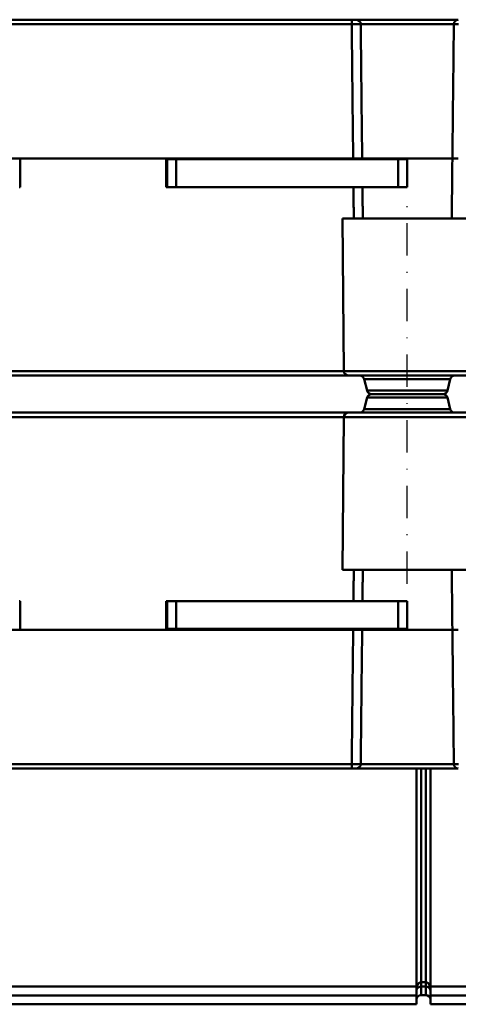
# Model space of a CAD drawing. Extents: x 1421 to 2072, y 2327 to 2895.
# Drawn here: x 1739 to 1786, y 2342 to 2448 of the extents above; entities that cross this region are included whole.
import ezdxf

# ---------------------------------------------------------------- set-up
doc = ezdxf.new("R2010")
doc.units = 0
doc.header["$LTSCALE"] = 7
doc.header["$MEASUREMENT"] = 0
doc.linetypes.add('TRAZO_Y_PUNTO', pattern=[1, 0.5, -0.25, 0, -0.25])
doc.layers.add('DIBUJO', color=7, linetype='CONTINUOUS')
doc.layers.add('EJES', color=6, linetype='TRAZO_Y_PUNTO')

msp = doc.modelspace()

# ---------------------------------------------------------------- linework, layer by layer
at = {"layer": 'DIBUJO', "lineweight": 50}
for p, q in [((1774.573, 2448.158), (1718.594, 2448.158)), ((1718.594, 2447.665), (1774.573, 2447.665)), ((1774.573, 2447.665), (1774.573, 2448.158)), ((1779.112, 2448.158), (1775.058, 2448.158)), ((1775.543, 2447.665), (1785.623, 2447.665)), ((1782.054, 2448.158), (1779.112, 2448.158)), ((1786.109, 2448.158), (1782.054, 2448.158)), ((1718.441, 2433.158), (1774.726, 2433.158)), ((1754.483, 2433.158), (1738.683, 2433.158)), ((1738.683, 2433.158), (1738.683, 2430.058)), ((1754.483, 2430.058), (1754.483, 2433.158)), ((1754.583, 2433.058), (1755.583, 2433.058)), ((1754.583, 2430.058), (1754.583, 2433.058)), ((1779.583, 2433.058), (1755.583, 2433.058)), ((1755.583, 2430.058), (1755.583, 2433.058)), ((1757.483, 2433.158), (1757.483, 2433.058)), ((1759.583, 2433.158), (1759.583, 2433.058)), ((1769.683, 2433.158), (1769.683, 2433.058)), ((1774.726, 2433.158), (1772.683, 2433.158)), ((1772.683, 2433.158), (1772.683, 2433.058)), ((1785.464, 2433.158), (1775.702, 2433.158)), ((1775.702, 2433.158), (1785.464, 2433.158)), ((1779.583, 2433.058), (1780.583, 2433.058)), ((1779.583, 2430.058), (1779.583, 2433.058)), ((1780.583, 2430.058), (1780.583, 2433.058)), ((1738.683, 2430.058), (1738.583, 2430.058)), ((1754.583, 2430.058), (1754.483, 2430.058)), ((1754.583, 2430.058), (1755.583, 2430.058)), ((1779.583, 2430.058), (1755.583, 2430.058)), ((1779.583, 2430.058), (1780.583, 2430.058)), ((1787.583, 2426.658), (1773.583, 2426.658)), ((1773.583, 2426.658), (1773.724, 2410.154)), ((1773.724, 2410.154), (1719.443, 2410.154)), ((1773.724, 2410.154), (1787.443, 2410.154)), ((1718.943, 2409.658), (1774.224, 2409.658)), ((1786.943, 2409.658), (1774.224, 2409.658)), ((1776.239, 2408.037), (1775.928, 2409.28)), ((1785.239, 2409.28), (1775.928, 2409.28)), ((1784.928, 2408.037), (1785.239, 2409.28)), ((1776.239, 2408.037), (1784.928, 2408.037)), ((1776.239, 2407.28), (1775.928, 2406.037)), ((1784.928, 2407.28), (1776.239, 2407.28)), ((1776.724, 2407.658), (1784.443, 2407.658)), ((1784.443, 2407.658), (1776.724, 2407.658)), ((1784.928, 2407.28), (1785.239, 2406.037)), ((1775.928, 2406.037), (1785.239, 2406.037)), ((1774.224, 2405.658), (1718.943, 2405.658)), ((1719.443, 2405.163), (1773.724, 2405.163)), ((1773.583, 2388.658), (1773.724, 2405.163)), ((1787.443, 2405.163), (1773.724, 2405.163)), ((1774.224, 2405.658), (1786.943, 2405.658)), ((1773.583, 2388.658), (1787.583, 2388.658)), ((1738.583, 2385.258), (1738.683, 2385.258)), ((1738.683, 2385.258), (1738.683, 2382.158)), ((1754.483, 2382.158), (1754.483, 2385.258)), ((1754.483, 2385.258), (1754.583, 2385.258)), ((1754.583, 2385.258), (1755.583, 2385.258)), ((1754.583, 2382.258), (1754.583, 2385.258)), ((1779.583, 2385.258), (1755.583, 2385.258)), ((1755.583, 2382.258), (1755.583, 2385.258)), ((1779.583, 2385.258), (1780.583, 2385.258)), ((1779.583, 2382.258), (1779.583, 2385.258)), ((1780.583, 2382.258), (1780.583, 2385.258)), ((1774.726, 2382.158), (1718.441, 2382.158)), ((1754.483, 2382.158), (1738.683, 2382.158)), ((1754.583, 2382.258), (1755.583, 2382.258)), ((1779.583, 2382.258), (1755.583, 2382.258)), ((1757.483, 2382.158), (1757.483, 2382.258)), ((1759.583, 2382.158), (1759.583, 2382.258)), ((1769.683, 2382.158), (1769.683, 2382.258)), ((1772.683, 2382.258), (1772.683, 2382.158)), ((1774.726, 2382.158), (1772.683, 2382.158)), ((1785.464, 2382.158), (1775.702, 2382.158)), ((1785.464, 2382.158), (1775.702, 2382.158)), ((1779.583, 2382.258), (1780.583, 2382.258)), ((1774.573, 2367.652), (1718.594, 2367.652)), ((1774.573, 2367.158), (1774.573, 2367.652)), ((1785.623, 2367.652), (1775.543, 2367.652)), ((1718.594, 2367.158), (1774.573, 2367.158)), ((1775.058, 2367.158), (1779.112, 2367.158)), ((1781.583, 2367.158), (1779.112, 2367.158)), ((1781.583, 2367.158), (1786.109, 2367.158)), ((1781.583, 2343.588), (1781.583, 2367.158)), ((1782.083, 2344.066), (1782.083, 2367.158)), ((1782.583, 2367.158), (1782.583, 2344.066)), ((1783.083, 2367.158), (1783.083, 2343.588)), ((1782.083, 2343.571), (1782.083, 2344.066)), ((1782.583, 2344.066), (1782.083, 2344.066)), ((1782.583, 2344.066), (1782.583, 2343.571)), ((1781.583, 2343.588), (1714.789, 2343.588)), ((1781.583, 2343.588), (1781.583, 2342.598)), ((1782.083, 2343.571), (1782.583, 2343.571)), ((1782.083, 2343.571), (1782.083, 2342.658)), ((1782.583, 2342.658), (1782.583, 2343.571)), ((1783.083, 2342.598), (1783.083, 2343.588)), ((1872.378, 2343.588), (1783.083, 2343.588)), ((1714.789, 2342.598), (1781.583, 2342.598)), ((1781.583, 2342.598), (1781.583, 2341.66)), ((1782.083, 2342.658), (1782.583, 2342.658)), ((1783.083, 2341.66), (1783.083, 2342.598)), ((1783.083, 2342.598), (1872.378, 2342.598)), ((1781.583, 2341.66), (1713.797, 2341.66)), ((1810.883, 2341.66), (1783.083, 2341.66))]:
    msp.add_line(p, q, dxfattribs=at).dxf.unprotected_set("ltscale", 0)
for points in [[(1775.058, 2448.158), (1775.05, 2448.158), (1775.042, 2448.158), (1775.031, 2448.158), (1775.019, 2448.158), (1775.006, 2448.158), (1774.992, 2448.158), (1774.976, 2448.158), (1774.959, 2448.158), (1774.941, 2448.158), (1774.922, 2448.158), (1774.902, 2448.158), (1774.88, 2448.158), (1774.858, 2448.158), (1774.835, 2448.158), (1774.811, 2448.158), (1774.786, 2448.158), (1774.761, 2448.158), (1774.735, 2448.158), (1774.709, 2448.158), (1774.682, 2448.158), (1774.655, 2448.158), (1774.628, 2448.158), (1774.6, 2448.158), (1774.573, 2448.158)], [(1774.573, 2447.665), (1774.628, 2447.665), (1774.683, 2447.666), (1774.737, 2447.666), (1774.791, 2447.666), (1774.845, 2447.666), (1774.898, 2447.666), (1774.949, 2447.667), (1775, 2447.667), (1775.049, 2447.667), (1775.097, 2447.667), (1775.143, 2447.667), (1775.188, 2447.667), (1775.231, 2447.667), (1775.271, 2447.667), (1775.31, 2447.667), (1775.346, 2447.667), (1775.38, 2447.667), (1775.411, 2447.666), (1775.44, 2447.666), (1775.466, 2447.666), (1775.49, 2447.666), (1775.51, 2447.666), (1775.528, 2447.665), (1775.543, 2447.665)], [(1774.573, 2447.665), (1774.578, 2447.165), (1774.583, 2446.665), (1774.588, 2446.164), (1774.593, 2445.664), (1774.599, 2445.164), (1774.604, 2444.664), (1774.609, 2444.163), (1774.614, 2443.663), (1774.62, 2443.163), (1774.625, 2442.663), (1774.63, 2442.163), (1774.636, 2441.662), (1774.641, 2441.162), (1774.646, 2440.662), (1774.651, 2440.162), (1774.657, 2439.661), (1774.662, 2439.161), (1774.667, 2438.661), (1774.673, 2438.161), (1774.678, 2437.66), (1774.683, 2437.16), (1774.688, 2436.66), (1774.694, 2436.16), (1774.699, 2435.66), (1774.704, 2435.159), (1774.71, 2434.659), (1774.715, 2434.159), (1774.72, 2433.659), (1774.726, 2433.158)], [(1775.702, 2433.158), (1775.696, 2433.659), (1775.691, 2434.159), (1775.685, 2434.659), (1775.68, 2435.159), (1775.674, 2435.66), (1775.669, 2436.16), (1775.663, 2436.66), (1775.658, 2437.16), (1775.652, 2437.66), (1775.647, 2438.161), (1775.641, 2438.661), (1775.636, 2439.161), (1775.63, 2439.661), (1775.625, 2440.162), (1775.619, 2440.662), (1775.614, 2441.162), (1775.608, 2441.662), (1775.603, 2442.163), (1775.597, 2442.663), (1775.592, 2443.163), (1775.586, 2443.663), (1775.581, 2444.163), (1775.576, 2444.664), (1775.57, 2445.164), (1775.565, 2445.664), (1775.559, 2446.164), (1775.554, 2446.665), (1775.548, 2447.165), (1775.543, 2447.665)], [(1785.623, 2447.665), (1785.618, 2447.165), (1785.613, 2446.665), (1785.607, 2446.164), (1785.602, 2445.664), (1785.596, 2445.164), (1785.591, 2444.664), (1785.585, 2444.163), (1785.58, 2443.663), (1785.574, 2443.163), (1785.569, 2442.663), (1785.564, 2442.163), (1785.558, 2441.662), (1785.553, 2441.162), (1785.547, 2440.662), (1785.542, 2440.162), (1785.536, 2439.661), (1785.531, 2439.161), (1785.525, 2438.661), (1785.52, 2438.161), (1785.514, 2437.66), (1785.509, 2437.16), (1785.503, 2436.66), (1785.498, 2436.16), (1785.492, 2435.66), (1785.487, 2435.159), (1785.481, 2434.659), (1785.476, 2434.159), (1785.47, 2433.659), (1785.464, 2433.158)], [(1785.623, 2447.665), (1785.638, 2447.665), (1785.656, 2447.666), (1785.676, 2447.666), (1785.7, 2447.666), (1785.726, 2447.666), (1785.755, 2447.666), (1785.786, 2447.667), (1785.82, 2447.667), (1785.856, 2447.667), (1785.894, 2447.667), (1785.935, 2447.667), (1785.977, 2447.667), (1786.022, 2447.667), (1786.068, 2447.667), (1786.116, 2447.667)], [(1774.726, 2433.158), (1774.726, 2433.154), (1774.726, 2433.15), (1774.726, 2433.146), (1774.726, 2433.142), (1774.726, 2433.138), (1774.726, 2433.133), (1774.726, 2433.129), (1774.726, 2433.125), (1774.726, 2433.121), (1774.726, 2433.117), (1774.726, 2433.113), (1774.726, 2433.108), (1774.726, 2433.104), (1774.726, 2433.1), (1774.726, 2433.096), (1774.726, 2433.092), (1774.726, 2433.088), (1774.726, 2433.083), (1774.726, 2433.079), (1774.726, 2433.075), (1774.727, 2433.071), (1774.727, 2433.067), (1774.727, 2433.063), (1774.727, 2433.058)], [(1774.726, 2433.158), (1774.782, 2433.158), (1774.838, 2433.158), (1774.894, 2433.158), (1774.949, 2433.158), (1775.004, 2433.158), (1775.057, 2433.158), (1775.11, 2433.158), (1775.161, 2433.158), (1775.211, 2433.158), (1775.26, 2433.158), (1775.306, 2433.158), (1775.351, 2433.158), (1775.394, 2433.158), (1775.435, 2433.158), (1775.474, 2433.158), (1775.51, 2433.158), (1775.544, 2433.158), (1775.575, 2433.158), (1775.603, 2433.158), (1775.629, 2433.158), (1775.652, 2433.158), (1775.671, 2433.158), (1775.688, 2433.158), (1775.702, 2433.158)], [(1775.703, 2433.058), (1775.703, 2433.063), (1775.703, 2433.067), (1775.703, 2433.071), (1775.703, 2433.075), (1775.703, 2433.079), (1775.703, 2433.083), (1775.703, 2433.088), (1775.703, 2433.092), (1775.703, 2433.096), (1775.703, 2433.1), (1775.703, 2433.104), (1775.703, 2433.108), (1775.702, 2433.113), (1775.702, 2433.117), (1775.702, 2433.121), (1775.702, 2433.125), (1775.702, 2433.129), (1775.702, 2433.133), (1775.702, 2433.138), (1775.702, 2433.142), (1775.702, 2433.146), (1775.702, 2433.15), (1775.702, 2433.154), (1775.702, 2433.158)], [(1785.464, 2433.158), (1785.462, 2432.888), (1785.459, 2432.617), (1785.456, 2432.346), (1785.453, 2432.075), (1785.451, 2431.804), (1785.448, 2431.533), (1785.445, 2431.263), (1785.442, 2430.992), (1785.439, 2430.721), (1785.437, 2430.45), (1785.434, 2430.179), (1785.431, 2429.908), (1785.428, 2429.638), (1785.426, 2429.367), (1785.423, 2429.096), (1785.42, 2428.825), (1785.417, 2428.554), (1785.414, 2428.283), (1785.412, 2428.013), (1785.409, 2427.742), (1785.406, 2427.471), (1785.403, 2427.2), (1785.4, 2426.929), (1785.398, 2426.658)], [(1785.464, 2433.158), (1785.478, 2433.158), (1785.495, 2433.158), (1785.515, 2433.158), (1785.537, 2433.158), (1785.563, 2433.158), (1785.591, 2433.158), (1785.623, 2433.158), (1785.656, 2433.158), (1785.692, 2433.158), (1785.731, 2433.158), (1785.772, 2433.158), (1785.814, 2433.158), (1785.859, 2433.158), (1785.906, 2433.158), (1785.955, 2433.158), (1786.005, 2433.158), (1786.056, 2433.158), (1786.109, 2433.158)], [(1774.759, 2430.058), (1774.76, 2429.917), (1774.762, 2429.775), (1774.763, 2429.633), (1774.765, 2429.492), (1774.766, 2429.35), (1774.768, 2429.208), (1774.769, 2429.067), (1774.771, 2428.925), (1774.772, 2428.783), (1774.774, 2428.642), (1774.775, 2428.5), (1774.777, 2428.358), (1774.778, 2428.217), (1774.78, 2428.075), (1774.781, 2427.933), (1774.783, 2427.792), (1774.784, 2427.65), (1774.786, 2427.508), (1774.787, 2427.367), (1774.789, 2427.225), (1774.79, 2427.083), (1774.792, 2426.942), (1774.793, 2426.8), (1774.795, 2426.658)], [(1775.769, 2426.658), (1775.767, 2426.8), (1775.766, 2426.942), (1775.764, 2427.083), (1775.763, 2427.225), (1775.761, 2427.367), (1775.76, 2427.508), (1775.759, 2427.65), (1775.757, 2427.792), (1775.756, 2427.933), (1775.754, 2428.075), (1775.753, 2428.217), (1775.751, 2428.358), (1775.75, 2428.5), (1775.748, 2428.642), (1775.747, 2428.783), (1775.745, 2428.925), (1775.744, 2429.067), (1775.742, 2429.208), (1775.741, 2429.35), (1775.74, 2429.492), (1775.738, 2429.633), (1775.737, 2429.775), (1775.735, 2429.917), (1775.734, 2430.058)], [(1774.795, 2388.658), (1774.793, 2388.517), (1774.792, 2388.375), (1774.79, 2388.233), (1774.789, 2388.092), (1774.787, 2387.95), (1774.786, 2387.808), (1774.784, 2387.667), (1774.783, 2387.525), (1774.781, 2387.383), (1774.78, 2387.242), (1774.778, 2387.1), (1774.777, 2386.958), (1774.775, 2386.817), (1774.774, 2386.675), (1774.772, 2386.533), (1774.771, 2386.392), (1774.769, 2386.25), (1774.768, 2386.108), (1774.766, 2385.967), (1774.765, 2385.825), (1774.763, 2385.683), (1774.762, 2385.542), (1774.76, 2385.4), (1774.759, 2385.258)], [(1775.734, 2385.258), (1775.735, 2385.4), (1775.737, 2385.542), (1775.738, 2385.683), (1775.74, 2385.825), (1775.741, 2385.967), (1775.742, 2386.108), (1775.744, 2386.25), (1775.745, 2386.392), (1775.747, 2386.533), (1775.748, 2386.675), (1775.75, 2386.817), (1775.751, 2386.958), (1775.753, 2387.1), (1775.754, 2387.242), (1775.756, 2387.383), (1775.757, 2387.525), (1775.759, 2387.667), (1775.76, 2387.808), (1775.761, 2387.95), (1775.763, 2388.092), (1775.764, 2388.233), (1775.766, 2388.375), (1775.767, 2388.517), (1775.769, 2388.658)], [(1785.398, 2388.658), (1785.4, 2388.388), (1785.403, 2388.117), (1785.406, 2387.846), (1785.409, 2387.575), (1785.412, 2387.304), (1785.414, 2387.033), (1785.417, 2386.763), (1785.42, 2386.492), (1785.423, 2386.221), (1785.426, 2385.95), (1785.428, 2385.679), (1785.431, 2385.408), (1785.434, 2385.138), (1785.437, 2384.867), (1785.439, 2384.596), (1785.442, 2384.325), (1785.445, 2384.054), (1785.448, 2383.783), (1785.451, 2383.513), (1785.453, 2383.242), (1785.456, 2382.971), (1785.459, 2382.7), (1785.462, 2382.429), (1785.464, 2382.158)], [(1774.726, 2382.158), (1774.72, 2381.658), (1774.715, 2381.158), (1774.71, 2380.658), (1774.704, 2380.157), (1774.699, 2379.657), (1774.694, 2379.157), (1774.688, 2378.657), (1774.683, 2378.157), (1774.678, 2377.656), (1774.673, 2377.156), (1774.667, 2376.656), (1774.662, 2376.156), (1774.657, 2375.655), (1774.651, 2375.155), (1774.646, 2374.655), (1774.641, 2374.155), (1774.636, 2373.654), (1774.63, 2373.154), (1774.625, 2372.654), (1774.62, 2372.154), (1774.614, 2371.654), (1774.609, 2371.153), (1774.604, 2370.653), (1774.599, 2370.153), (1774.593, 2369.653), (1774.588, 2369.152), (1774.583, 2368.652), (1774.578, 2368.152), (1774.573, 2367.652)], [(1774.727, 2382.258), (1774.727, 2382.254), (1774.727, 2382.25), (1774.727, 2382.246), (1774.726, 2382.242), (1774.726, 2382.238), (1774.726, 2382.233), (1774.726, 2382.229), (1774.726, 2382.225), (1774.726, 2382.221), (1774.726, 2382.217), (1774.726, 2382.213), (1774.726, 2382.208), (1774.726, 2382.204), (1774.726, 2382.2), (1774.726, 2382.196), (1774.726, 2382.192), (1774.726, 2382.188), (1774.726, 2382.183), (1774.726, 2382.179), (1774.726, 2382.175), (1774.726, 2382.171), (1774.726, 2382.167), (1774.726, 2382.163), (1774.726, 2382.158)], [(1775.702, 2382.158), (1775.688, 2382.158), (1775.671, 2382.158), (1775.652, 2382.158), (1775.629, 2382.158), (1775.603, 2382.158), (1775.575, 2382.158), (1775.544, 2382.158), (1775.51, 2382.158), (1775.474, 2382.158), (1775.436, 2382.158), (1775.395, 2382.158), (1775.352, 2382.158), (1775.307, 2382.158), (1775.26, 2382.158), (1775.212, 2382.158), (1775.162, 2382.158), (1775.11, 2382.158), (1775.058, 2382.158), (1775.004, 2382.158), (1774.949, 2382.158), (1774.894, 2382.158), (1774.838, 2382.158), (1774.782, 2382.158), (1774.726, 2382.158)], [(1775.543, 2367.652), (1775.548, 2368.152), (1775.554, 2368.652), (1775.559, 2369.152), (1775.565, 2369.653), (1775.57, 2370.153), (1775.576, 2370.653), (1775.581, 2371.153), (1775.586, 2371.654), (1775.592, 2372.154), (1775.597, 2372.654), (1775.603, 2373.154), (1775.608, 2373.654), (1775.614, 2374.155), (1775.619, 2374.655), (1775.625, 2375.155), (1775.63, 2375.655), (1775.636, 2376.156), (1775.641, 2376.656), (1775.647, 2377.156), (1775.652, 2377.656), (1775.658, 2378.157), (1775.663, 2378.657), (1775.669, 2379.157), (1775.674, 2379.657), (1775.68, 2380.157), (1775.685, 2380.658), (1775.691, 2381.158), (1775.696, 2381.658), (1775.702, 2382.158)], [(1775.702, 2382.158), (1775.702, 2382.163), (1775.702, 2382.167), (1775.702, 2382.171), (1775.702, 2382.175), (1775.702, 2382.179), (1775.702, 2382.183), (1775.702, 2382.188), (1775.702, 2382.192), (1775.702, 2382.196), (1775.702, 2382.2), (1775.702, 2382.204), (1775.703, 2382.208), (1775.703, 2382.213), (1775.703, 2382.217), (1775.703, 2382.221), (1775.703, 2382.225), (1775.703, 2382.229), (1775.703, 2382.233), (1775.703, 2382.238), (1775.703, 2382.242), (1775.703, 2382.246), (1775.703, 2382.25), (1775.703, 2382.254), (1775.703, 2382.258)], [(1786.109, 2382.158), (1786.057, 2382.158), (1786.005, 2382.158), (1785.955, 2382.158), (1785.907, 2382.158), (1785.86, 2382.158), (1785.815, 2382.158), (1785.772, 2382.158), (1785.731, 2382.158), (1785.693, 2382.158), (1785.657, 2382.158), (1785.623, 2382.158), (1785.592, 2382.158), (1785.563, 2382.158), (1785.538, 2382.158), (1785.515, 2382.158), (1785.495, 2382.158), (1785.478, 2382.158), (1785.464, 2382.158)], [(1785.464, 2382.158), (1785.47, 2381.658), (1785.476, 2381.158), (1785.481, 2380.658), (1785.487, 2380.157), (1785.492, 2379.657), (1785.498, 2379.157), (1785.503, 2378.657), (1785.509, 2378.157), (1785.514, 2377.656), (1785.52, 2377.156), (1785.525, 2376.656), (1785.531, 2376.156), (1785.536, 2375.655), (1785.542, 2375.155), (1785.547, 2374.655), (1785.553, 2374.155), (1785.558, 2373.654), (1785.564, 2373.154), (1785.569, 2372.654), (1785.574, 2372.154), (1785.58, 2371.654), (1785.585, 2371.153), (1785.591, 2370.653), (1785.596, 2370.153), (1785.602, 2369.653), (1785.607, 2369.152), (1785.613, 2368.652), (1785.618, 2368.152), (1785.623, 2367.652)], [(1775.543, 2367.652), (1775.528, 2367.651), (1775.51, 2367.651), (1775.49, 2367.651), (1775.466, 2367.651), (1775.44, 2367.651), (1775.411, 2367.65), (1775.38, 2367.65), (1775.346, 2367.65), (1775.31, 2367.65), (1775.271, 2367.65), (1775.231, 2367.65), (1775.188, 2367.65), (1775.143, 2367.65), (1775.097, 2367.65), (1775.049, 2367.65), (1775, 2367.65), (1774.949, 2367.65), (1774.898, 2367.65), (1774.845, 2367.651), (1774.791, 2367.651), (1774.737, 2367.651), (1774.683, 2367.651), (1774.628, 2367.651), (1774.573, 2367.652)], [(1786.116, 2367.65), (1786.068, 2367.65), (1786.022, 2367.65), (1785.977, 2367.65), (1785.935, 2367.65), (1785.894, 2367.65), (1785.856, 2367.65), (1785.82, 2367.65), (1785.786, 2367.65), (1785.755, 2367.65), (1785.726, 2367.651), (1785.7, 2367.651), (1785.676, 2367.651), (1785.656, 2367.651), (1785.638, 2367.651), (1785.623, 2367.652)], [(1774.573, 2367.158), (1774.6, 2367.158), (1774.628, 2367.158), (1774.655, 2367.158), (1774.682, 2367.158), (1774.709, 2367.158), (1774.735, 2367.158), (1774.761, 2367.158), (1774.786, 2367.158), (1774.811, 2367.158), (1774.835, 2367.158), (1774.858, 2367.158), (1774.88, 2367.158), (1774.902, 2367.158), (1774.922, 2367.158), (1774.941, 2367.158), (1774.959, 2367.158), (1774.976, 2367.158), (1774.992, 2367.158), (1775.006, 2367.158), (1775.019, 2367.158), (1775.031, 2367.158), (1775.042, 2367.158), (1775.05, 2367.158), (1775.058, 2367.158)], [(1782.083, 2344.066), (1782.044, 2344.063), (1782.006, 2344.055), (1781.968, 2344.04), (1781.931, 2344.021), (1781.896, 2343.997), (1781.863, 2343.969), (1781.831, 2343.937), (1781.802, 2343.902), (1781.774, 2343.864), (1781.749, 2343.823), (1781.725, 2343.78), (1781.703, 2343.735), (1781.684, 2343.689), (1781.666, 2343.641), (1781.65, 2343.592), (1781.636, 2343.542), (1781.623, 2343.491), (1781.612, 2343.44), (1781.603, 2343.387), (1781.596, 2343.335), (1781.59, 2343.282), (1781.586, 2343.228), (1781.584, 2343.175), (1781.583, 2343.121)], [(1783.083, 2343.121), (1783.082, 2343.175), (1783.08, 2343.228), (1783.076, 2343.281), (1783.07, 2343.335), (1783.063, 2343.387), (1783.054, 2343.44), (1783.043, 2343.491), (1783.031, 2343.542), (1783.017, 2343.592), (1783.001, 2343.641), (1782.983, 2343.689), (1782.963, 2343.735), (1782.941, 2343.78), (1782.918, 2343.823), (1782.892, 2343.864), (1782.865, 2343.902), (1782.835, 2343.937), (1782.804, 2343.969), (1782.77, 2343.997), (1782.735, 2344.021), (1782.698, 2344.04), (1782.661, 2344.054), (1782.622, 2344.063), (1782.583, 2344.066)], [(1781.583, 2343.121), (1781.584, 2343.147), (1781.586, 2343.172), (1781.59, 2343.197), (1781.596, 2343.223), (1781.603, 2343.248), (1781.612, 2343.273), (1781.623, 2343.297), (1781.636, 2343.321), (1781.65, 2343.345), (1781.666, 2343.369), (1781.684, 2343.391), (1781.703, 2343.413), (1781.725, 2343.435), (1781.749, 2343.455), (1781.774, 2343.475), (1781.802, 2343.493), (1781.831, 2343.51), (1781.863, 2343.525), (1781.896, 2343.538), (1781.931, 2343.55), (1781.968, 2343.559), (1782.006, 2343.566), (1782.044, 2343.57), (1782.083, 2343.571)], [(1782.583, 2343.571), (1782.622, 2343.57), (1782.661, 2343.566), (1782.698, 2343.559), (1782.735, 2343.55), (1782.77, 2343.538), (1782.804, 2343.525), (1782.835, 2343.51), (1782.865, 2343.493), (1782.892, 2343.475), (1782.918, 2343.455), (1782.941, 2343.435), (1782.963, 2343.413), (1782.983, 2343.391), (1783.001, 2343.369), (1783.017, 2343.345), (1783.031, 2343.321), (1783.043, 2343.297), (1783.054, 2343.273), (1783.063, 2343.248), (1783.07, 2343.223), (1783.076, 2343.197), (1783.08, 2343.172), (1783.082, 2343.147), (1783.083, 2343.121)]]:
    msp.add_lwpolyline(points, dxfattribs=at).dxf.unprotected_set("ltscale", 0)
for centre, start, end in [((1774.224, 2410.158), 180.48761, 270), ((1775.443, 2409.158), 14.03624, 90), ((1785.724, 2409.158), 90, 165.96376), ((1776.724, 2408.158), 194.03624, 270), ((1784.443, 2408.158), 270, 345.96376), ((1776.724, 2407.158), 90, 165.96376), ((1784.443, 2407.158), 14.03624, 90), ((1775.443, 2406.158), 270, 345.96376), ((1785.724, 2406.158), 194.03624, 270), ((1774.224, 2405.158), 90, 179.51239), ((1782.083, 2342.158), 90, 180), ((1782.583, 2342.158), 0, 90)]:
    msp.add_arc(centre, 0.5, start, end, dxfattribs=at).dxf.unprotected_set("ltscale", 0)
for centre, major_axis, start_param, end_param in [((1775.058, 2447.658), (0, 0.5), 4.7257215, 6.2831853), ((1786.109, 2447.658), (0, 0.5), 0, 1.5574638), ((1775.058, 2367.658), (0, -0.5), 0, 1.5574638), ((1786.109, 2367.658), (0, -0.5), 4.7257215, 6.2831853)]:
    msp.add_ellipse(centre, major_axis=major_axis, ratio=0.9704954, start_param=start_param, end_param=end_param, dxfattribs=at).dxf.unprotected_set("ltscale", 0)
at = {"layer": 'EJES'}
msp.add_line((1780.583, 2387.144), (1780.583, 2428.028), dxfattribs=at)

doc.saveas('drawing.dxf')
